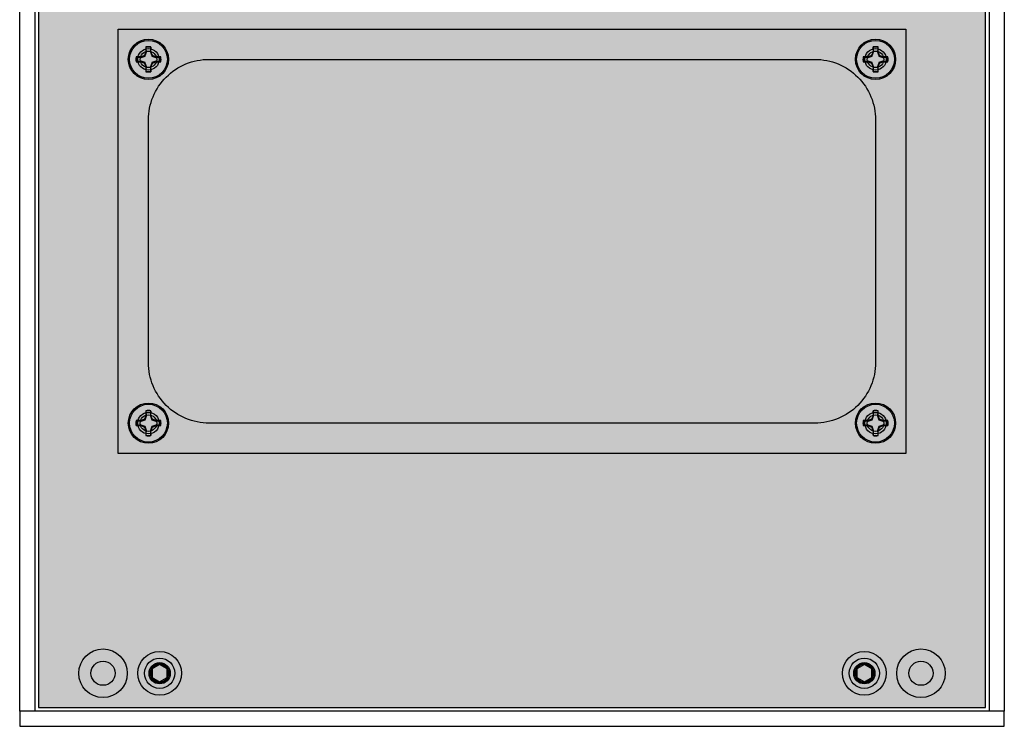
# Model space of a CAD drawing. Units: inches. Extents: x 0 to 351, y 0 to 220.
# Drawn here: x 122 to 130, y 103 to 109 of the extents above; entities that cross this region are included whole.
import ezdxf

# ---------------------------------------------------------------- set-up
doc = ezdxf.new("R2010")
doc.units = ezdxf.units.IN
doc.header["$MEASUREMENT"] = 0
for name, color, linetype in [('ACCESS PLATE', 150, 'Continuous'), ('END CAP', 3, 'Continuous'), ('GRILLE', 8, 'Continuous'), ('HOUSING', 7, 'Continuous'), ('SCREW', 253, 'Continuous')]:
    doc.layers.add(name, color=color, linetype=linetype)

# ---------------------------------------------------------------- blocks, each defined once
blk = doc.blocks.new('10-32 BUTTON HEAD')
at = {"layer": 'SCREW'}
blk.add_lwpolyline([(0, 0.0722), (-0.0625, 0.0361), (-0.0625, -0.0361), (0, -0.0722), (0.0625, -0.0361), (0.0625, 0.0361)], close=True, dxfattribs=at)
for radius in [0.1805, 0.0875]:
    blk.add_circle((0, 0), radius, dxfattribs=at)
blk.add_arc((0, 0), 0.0722, 30, 29.99977, dxfattribs=at)
blk = doc.blocks.new('8-32 PHIL FLAT')
at = {"layer": 'SCREW'}
for p, q in [((-0.0208, 0.1019), (-0.0208, 0.0613)), ((-0.0199, 0.0993), (-0.0208, 0.1019)), ((0.0199, 0.0993), (0.0208, 0.1019)), ((0.0208, 0.0613), (0.0208, 0.1019)), ((-0.0993, 0.0199), (-0.1019, 0.0208)), ((-0.0613, 0.0208), (-0.1019, 0.0208)), ((-0.0327, 0.0327), (-0.0613, 0.0208)), ((-0.0208, 0.0613), (-0.0327, 0.0327)), ((0.0327, 0.0327), (0.0208, 0.0613)), ((0.0613, 0.0208), (0.0327, 0.0327)), ((0.1019, 0.0208), (0.0613, 0.0208)), ((0.0993, 0.0199), (0.1019, 0.0208)), ((-0.0993, -0.0199), (-0.1019, -0.0208)), ((-0.1019, -0.0208), (-0.0613, -0.0208)), ((-0.0613, -0.0208), (-0.0327, -0.0327)), ((-0.0327, -0.0327), (-0.0208, -0.0613)), ((-0.0208, -0.0613), (-0.0208, -0.1019)), ((0.0208, -0.0613), (0.0327, -0.0327)), ((0.0208, -0.1019), (0.0208, -0.0613)), ((0.0327, -0.0327), (0.0613, -0.0208)), ((0.0613, -0.0208), (0.1019, -0.0208)), ((0.0993, -0.0199), (0.1019, -0.0208)), ((-0.0199, -0.0993), (-0.0208, -0.1019)), ((0.0199, -0.0993), (0.0208, -0.1019))]:
    blk.add_line(p, q, dxfattribs=at)
blk.add_circle((0, 0), 0.156, dxfattribs=at)
for radius, start, end in [(0.104, 78.46304, 101.53696), (0.1013, 78.66038, 101.33962), (0.104, 168.46304, 191.53696), (0.1013, 168.66038, 191.33962), (0.1013, 348.66038, 11.33962), (0.104, 348.46304, 11.53696), (0.104, 258.46304, 281.53696), (0.1013, 258.66038, 281.33962)]:
    blk.add_arc((0, 0), radius, start, end, dxfattribs=at)
for points in [[(-0.016, 0.0604), (-0.0173, 0.0734), (-0.0186, 0.0864), (-0.0199, 0.0993)], [(0.0199, 0.0993), (0.0186, 0.0864), (0.0173, 0.0734), (0.016, 0.0604)], [(-0.0993, 0.0199), (-0.0864, 0.0186), (-0.0734, 0.0173), (-0.0604, 0.016)], [(0.0604, 0.016), (0.0734, 0.0173), (0.0864, 0.0186), (0.0993, 0.0199)], [(-0.0604, -0.016), (-0.0734, -0.0173), (-0.0864, -0.0186), (-0.0993, -0.0199)], [(-0.0199, -0.0993), (-0.0186, -0.0864), (-0.0173, -0.0734), (-0.016, -0.0604)], [(0.016, -0.0604), (0.0173, -0.0734), (0.0186, -0.0864), (0.0199, -0.0993)], [(0.0993, -0.0199), (0.0864, -0.0186), (0.0734, -0.0173), (0.0604, -0.016)]]:
    blk.add_open_spline(points, degree=3, dxfattribs=at)
for points in [[(-0.0604, 0.016), (-0.0553, 0.0176), (-0.0501, 0.0193), (-0.0392, 0.0229), (-0.0336, 0.0248), (-0.0272, 0.0272)], [(-0.0272, 0.0272), (-0.0248, 0.0336), (-0.0229, 0.0392), (-0.0193, 0.05), (-0.0176, 0.0553), (-0.016, 0.0604)], [(0.016, 0.0604), (0.0176, 0.0553), (0.0193, 0.0501), (0.0229, 0.0392), (0.0248, 0.0336), (0.0272, 0.0272)], [(0.0272, 0.0272), (0.0336, 0.0248), (0.0392, 0.0229), (0.05, 0.0193), (0.0553, 0.0176), (0.0604, 0.016)], [(-0.0272, -0.0272), (-0.0336, -0.0248), (-0.0392, -0.0229), (-0.05, -0.0193), (-0.0553, -0.0176), (-0.0604, -0.016)], [(-0.016, -0.0604), (-0.0176, -0.0553), (-0.0193, -0.0501), (-0.0229, -0.0392), (-0.0248, -0.0336), (-0.0272, -0.0272)], [(0.0272, -0.0272), (0.0248, -0.0336), (0.0229, -0.0392), (0.0193, -0.05), (0.0176, -0.0553), (0.016, -0.0604)], [(0.0604, -0.016), (0.0553, -0.0176), (0.0501, -0.0193), (0.0392, -0.0229), (0.0336, -0.0248), (0.0272, -0.0272)]]:
    blk.add_open_spline(points, degree=3, knots=[0, 0, 0, 0, 0.5, 0.5, 1, 1, 1, 1], dxfattribs=at)

msp = doc.modelspace()

# ---------------------------------------------------------------- hatches: boundary and pattern name
at = {"layer": 'GRILLE'}
h = msp.add_hatch(dxfattribs=at)
h.set_pattern_fill('HEX', color=256, angle=-90)
h.set_pattern_definition([(270, (378.75742, 582.881), (0.21650635, -4e-17), [0.125, -0.25]), (30, (378.75742, 582.881), (-0.108253175, 0.1875), [0.125, -0.25]), (330, (378.75742, 582.756), (0.108253175, 0.1875), [0.125, -0.25])])
h.paths.add_polyline_path([(122.1938, 103.0224), (130.0088, 103.0224), (130.0088, 137.2124), (122.1938, 137.2124)])

# ---------------------------------------------------------------- linework, layer by layer
at = {"layer": 'ACCESS PLATE'}
msp.add_lwpolyline([(122.8513, 105.1174), (122.8513, 108.6174), (129.3513, 108.6174), (129.3513, 105.1174)], close=True, dxfattribs=at)
for centre, radius in [((123.1013, 108.3674), 0.166), ((129.1013, 108.3674), 0.166), ((123.1013, 108.3674), 0.0885), ((129.1013, 108.3674), 0.0885), ((123.1013, 105.3674), 0.166), ((129.1013, 105.3674), 0.166), ((123.1013, 105.3674), 0.0885), ((129.1013, 105.3674), 0.0885)]:
    msp.add_circle(centre, radius, dxfattribs=at)
at = {"layer": 'END CAP'}
msp.add_lwpolyline([(122.0388, 102.9924), (122.0388, 102.8674), (130.1638, 102.8674), (130.1638, 102.9924)], close=True, dxfattribs=at)
for centre, radius in [((122.7263, 103.3049), 0.0995), ((123.1938, 103.3049), 0.0795), ((129.0088, 103.3049), 0.0795), ((129.4763, 103.3049), 0.0995)]:
    msp.add_circle(centre, radius, dxfattribs=at)
at = {"layer": 'GRILLE'}
msp.add_lwpolyline([(122.1938, 103.0224), (130.0088, 103.0224), (130.0088, 137.2124), (122.1938, 137.2124)], close=True, dxfattribs=at)
at = {"layer": 'HOUSING'}
for p, q in [((122.1638, 137.2424), (122.1638, 102.9924)), ((130.0388, 137.2424), (130.0388, 102.9924))]:
    msp.add_line(p, q, dxfattribs=at)
msp.add_lwpolyline([(122.0388, 102.9924), (122.0388, 137.2424), (130.1638, 137.2424), (130.1638, 102.9924)], close=True, dxfattribs=at)
msp.add_lwpolyline([(123.1013, 105.8674), (123.1013, 107.8674, -0.414214), (123.6013, 108.3674), (128.6013, 108.3674, -0.414214), (129.1013, 107.8674), (129.1013, 105.8674, -0.414214), (128.6013, 105.3674), (123.6013, 105.3674, -0.414214)], format="xyb", close=True, dxfattribs=at)
for centre, radius in [((123.1013, 108.3674), 0.068), ((129.1013, 108.3674), 0.068), ((123.1013, 105.3674), 0.068), ((129.1013, 105.3674), 0.068), ((122.7263, 103.3049), 0.2), ((129.4763, 103.3049), 0.2), ((122.7263, 103.3049), 0.0995), ((123.1938, 103.3049), 0.125), ((129.0088, 103.3049), 0.125), ((129.4763, 103.3049), 0.0995)]:
    msp.add_circle(centre, radius, dxfattribs=at)

# ---------------------------------------------------------------- block references
at = {"layer": 'SCREW'}
for name, p in [('8-32 PHIL FLAT', (123.1013, 108.3674)), ('8-32 PHIL FLAT', (129.1013, 108.3674)), ('8-32 PHIL FLAT', (123.1013, 105.3674)), ('8-32 PHIL FLAT', (129.1013, 105.3674)), ('10-32 BUTTON HEAD', (123.1938, 103.3049)), ('10-32 BUTTON HEAD', (129.0088, 103.3049))]:
    msp.add_blockref(name, p, dxfattribs=at)

doc.saveas('drawing.dxf')
